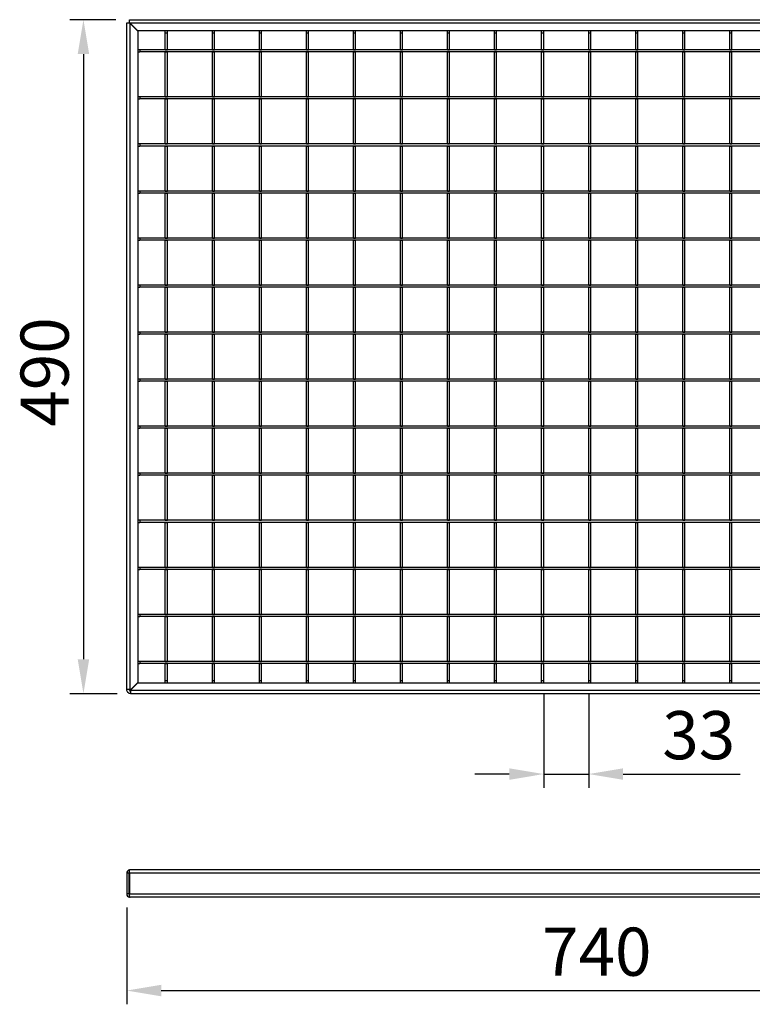
# Model space of a CAD drawing. Units: millimetres. Extents: x 257 to 1620, y 261 to 976.
# Drawn here: x 257 to 790, y 261 to 976 of the extents above; entities that cross this region are included whole.
import ezdxf

# ---------------------------------------------------------------- set-up
doc = ezdxf.new("R2010")
doc.units = ezdxf.units.MM
doc.layers.add('82404', color=7, linetype='Continuous')
doc.layers.add('DIMENSION', color=3, linetype='Continuous', lineweight=25)
doc.styles.add('BEMSTIL', font='arial.ttf', dxfattribs={"width": 0.8})
doc.dimstyles.new('ACO wymiarowanie', dxfattribs={"dimscale": 10, "dimtxt": 3.5, "dimasz": 2.5, "dimexe": 1, "dimexo": 1, "dimgap": 1, "dimtad": 1, "dimdec": 0, "dimtxsty": 'BEMSTIL', "dimcen": 3, "dimclrd": 3, "dimclre": 3, "dimclrt": 2, "dimadec": 0, "dimazin": 0, "dimtfac": 0.875, "dimtdec": 0, "dimtmove": 0, "dimatfit": 0, "dimfxl": 1, "dimtolj": 1, "dimlwd": 25, "dimlwe": 25, "dimarcsym": 0})

# ---------------------------------------------------------------- blocks, each defined once
blk = doc.blocks.new('*D55')
at = {"layer": 'Defpoints', "color": 0, "transparency": 16777216}
for p in [(337.15, 976.41), (303.65, 486.41), (338.15, 486.41)]:
    blk.add_point(p, dxfattribs=at)
at = {"layer": 'DIMENSION', "color": 3, "lineweight": 25, "transparency": 16777216}
for p, q in [((327.15, 976.41), (293.65, 976.41)), ((303.65, 951.41), (303.65, 511.41)), ((328.15, 486.41), (293.65, 486.41))]:
    blk.add_line(p, q, dxfattribs=at)
at = {"layer": 'DIMENSION', "color": 3, "transparency": 16777216}
for points in [[(299.49, 951.41), (307.82, 951.41), (303.65, 976.41)], [(299.49, 511.41), (307.82, 511.41), (303.65, 486.41)]]:
    blk.add_solid(points, dxfattribs=at)
at = {"layer": 'DIMENSION', "color": 2, "transparency": 16777216, "insert": (257.91, 720.29), "char_height": 35, "attachment_point": 2, "rotation": 90, "style": 'BEMSTIL'}
blk.add_mtext('\\A1;490', dxfattribs=at)
blk = doc.blocks.new('*D56')
at = {"layer": 'Defpoints', "color": 0, "transparency": 16777216}
for p in [(638.25, 495.91), (670.95, 495.91), (670.95, 427.96)]:
    blk.add_point(p, dxfattribs=at)
at = {"layer": 'DIMENSION', "color": 3, "lineweight": 25, "transparency": 16777216}
for p, q in [((638.25, 485.91), (638.25, 417.96)), ((670.95, 485.91), (670.95, 417.96)), ((613.25, 427.96), (588.25, 427.96)), ((638.25, 427.96), (670.95, 427.96)), ((695.95, 427.96), (781.04, 427.96))]:
    blk.add_line(p, q, dxfattribs=at)
at = {"layer": 'DIMENSION', "color": 3, "transparency": 16777216}
for points in [[(613.25, 432.13), (613.25, 423.79), (638.25, 427.96)], [(695.95, 432.13), (695.95, 423.79), (670.95, 427.96)]]:
    blk.add_solid(points, dxfattribs=at)
at = {"layer": 'DIMENSION', "color": 2, "transparency": 16777216, "insert": (750.99, 473.73), "char_height": 35, "attachment_point": 2, "style": 'BEMSTIL'}
blk.add_mtext('\\A1;33', dxfattribs=at)
blk = doc.blocks.new('*D58')
at = {"layer": 'Defpoints', "color": 0, "transparency": 16777216}
for p in [(335.15, 340.87), (1075.15, 340.87), (1075.15, 270.58)]:
    blk.add_point(p, dxfattribs=at)
at = {"layer": 'DIMENSION', "color": 3, "lineweight": 25, "transparency": 16777216}
for p, q in [((335.15, 330.87), (335.15, 260.58)), ((1075.15, 330.87), (1075.15, 260.58)), ((360.15, 270.58), (1050.15, 270.58))]:
    blk.add_line(p, q, dxfattribs=at)
at = {"layer": 'DIMENSION', "color": 3, "transparency": 16777216}
for points in [[(360.15, 274.74), (360.15, 266.41), (335.15, 270.58)], [(1050.15, 274.74), (1050.15, 266.41), (1075.15, 270.58)]]:
    blk.add_solid(points, dxfattribs=at)
at = {"layer": 'DIMENSION', "color": 2, "transparency": 16777216, "insert": (676.86, 316.32), "char_height": 35, "attachment_point": 2, "style": 'BEMSTIL'}
blk.add_mtext('\\A1;740', dxfattribs=at)
blk = doc.blocks.new('1059436-M_004_Front_view')
for p, q in [((-369.75, 17.5), (-369.75, 2.5)), ((-368.25, 17.5), (-369.75, 17.5)), ((-368.25, 17.5), (-368.25, 2.5)), ((-368.2, 17.5), (-368.14, 17.5)), ((-368.14, 17.95), (-368.14, 17.5)), ((-367.75, 17.5), (-367.75, 19.95)), ((-367.75, 17.5), (-367.75, 2.5)), ((367.25, 17.5), (-367.75, 17.5)), ((366.05, 20), (-367.25, 20)), ((-367.75, 9), (-368.25, 9)), ((-368.25, 2.5), (-369.75, 2.5)), ((-368.25, 3), (-367.75, 2.5)), ((-367.81, 2.19), (-367.75, 2.06)), ((-367.75, 0.05), (-367.75, 2.5)), ((-367.75, 2.5), (367.25, 2.5)), ((367.25, 0), (-367.25, 0))]:
    blk.add_line(p, q)
for centre, radius, start, end in [((-367.25, 17.5), 2.5, 101.53696, 180), ((-367.25, 17.5), 1, 120, 180), ((-367.25, 17.5), 2.5, 90, 101.53696), ((-367.25, 2.5), 2.5, 180, 258.46304), ((-367.25, 2.5), 1, 180, 240), ((-367.25, 2.5), 2.5, 258.46304, 270)]:
    blk.add_arc(centre, radius, start, end)
for points, knots in [([(-368.2, 17.5), (-368.2, 17.51), (-368.2, 17.54), (-368.21, 17.6), (-368.22, 17.65), (-368.21, 17.69), (-368.21, 17.7)], [0, 0, 0, 0, 0.107985, 0.266194, 0.755918, 1, 1, 1, 1]), ([(-367.8, 11.99), (-367.86, 11.99), (-368.02, 11.99), (-368.18, 11.9), (-368.25, 11.78), (-368.25, 11.71), (-368.25, 11.69)], [0, 0, 0, 0, 0.213102, 0.543827, 0.904311, 1, 1, 1, 1]), ([(-367.75, 11.5), (-367.87, 11.61), (-368.02, 11.75), (-368.18, 11.8), (-368.21, 11.81)], [0, 0, 0, 0, 0.8342041, 1, 1, 1, 1]), ([(-367.81, 2.5), (-367.94, 2.5), (-368.19, 2.5), (-368.23, 2.5), (-368.25, 2.5)], [0, 0, 0, 0, 0.5, 1, 1, 1, 1]), ([(-367.82, 2.5), (-367.82, 2.5), (-367.83, 2.49), (-367.84, 2.46), (-367.85, 2.37), (-367.84, 2.27), (-367.81, 2.2), (-367.81, 2.19)], [0, 0, 0, 0, 0.0379476, 0.104738, 0.342032, 0.9033458, 1, 1, 1, 1])]:
    blk.add_open_spline(points, degree=3, knots=knots)
blk = doc.blocks.new('1059436-M_004_Top_view')
for p, q in [((-370.5, 3), (-370.5, 487.75)), ((-370.5, 487.75), (-368.5, 487.75)), ((-368.5, 490), (366.5, 490)), ((-368.5, 488), (-368.5, 490)), ((-368.5, 488), (-368, 487.5)), ((-368, 487.25), (-368.5, 487.75)), ((-368, 487.5), (-362.5, 482)), ((366.5, 487.5), (-368, 487.5)), ((-362.5, 481.75), (-368, 487.25)), ((-368, 3), (-368, 487.25)), ((361.35, 482), (-362.5, 482)), ((-362.5, 481.75), (-362.5, 8.15)), ((-342.5, 480.5), (-342.5, 482)), ((-342.5, 468.05), (-342.5, 480.5)), ((-342.5, 480.5), (-341, 480.5)), ((-341, 480.5), (-341, 482)), ((-341, 468.05), (-341, 480.5)), ((-308.3, 480.5), (-308.3, 482)), ((-308.3, 480.5), (-306.8, 480.5)), ((-308.3, 468.05), (-308.3, 480.5)), ((-306.8, 480.5), (-306.8, 482)), ((-306.8, 468.05), (-306.8, 480.5)), ((-274.1, 480.5), (-274.1, 482)), ((-274.1, 468.05), (-274.1, 480.5)), ((-274.1, 480.5), (-272.6, 480.5)), ((-272.6, 480.5), (-272.6, 482)), ((-272.6, 468.05), (-272.6, 480.5)), ((-239.9, 480.5), (-239.9, 482)), ((-239.9, 468.05), (-239.9, 480.5)), ((-239.9, 480.5), (-238.4, 480.5)), ((-238.4, 480.5), (-238.4, 482)), ((-238.4, 468.05), (-238.4, 480.5)), ((-205.7, 480.5), (-205.7, 482)), ((-205.7, 468.05), (-205.7, 480.5)), ((-205.7, 480.5), (-204.2, 480.5)), ((-204.2, 480.5), (-204.2, 482)), ((-204.2, 468.05), (-204.2, 480.5)), ((-171.5, 480.5), (-171.5, 482)), ((-171.5, 468.05), (-171.5, 480.5)), ((-171.5, 480.5), (-170, 480.5)), ((-170, 480.5), (-170, 482)), ((-170, 468.05), (-170, 480.5)), ((-137.3, 480.5), (-137.3, 482)), ((-137.3, 468.05), (-137.3, 480.5)), ((-137.3, 480.5), (-135.8, 480.5)), ((-135.8, 480.5), (-135.8, 482)), ((-135.8, 468.05), (-135.8, 480.5)), ((-103.1, 480.5), (-103.1, 482)), ((-103.1, 480.5), (-101.6, 480.5)), ((-103.1, 468.05), (-103.1, 480.5)), ((-101.6, 480.5), (-101.6, 482)), ((-101.6, 468.05), (-101.6, 480.5)), ((-68.9, 480.5), (-68.9, 482)), ((-68.9, 468.05), (-68.9, 480.5)), ((-68.9, 480.5), (-67.4, 480.5)), ((-67.4, 480.5), (-67.4, 482)), ((-67.4, 468.05), (-67.4, 480.5)), ((-34.7, 480.5), (-34.7, 482)), ((-34.7, 468.05), (-34.7, 480.5)), ((-34.7, 480.5), (-33.2, 480.5)), ((-33.2, 480.5), (-33.2, 482)), ((-33.2, 468.05), (-33.2, 480.5)), ((-0.5, 480.5), (-0.5, 482)), ((-0.5, 468.05), (-0.5, 480.5)), ((-0.5, 480.5), (1, 480.5)), ((1, 480.5), (1, 482)), ((1, 468.05), (1, 480.5)), ((33.7, 480.5), (33.7, 482)), ((33.7, 468.05), (33.7, 480.5)), ((33.7, 480.5), (35.2, 480.5)), ((35.2, 480.5), (35.2, 482)), ((35.2, 468.05), (35.2, 480.5)), ((67.9, 480.5), (67.9, 482)), ((67.9, 468.05), (67.9, 480.5)), ((67.9, 480.5), (69.4, 480.5)), ((69.4, 480.5), (69.4, 482)), ((69.4, 468.05), (69.4, 480.5)), ((-361, 468.05), (-362.5, 468.05)), ((-362.5, 466.55), (-361, 466.55)), ((-361, 468.05), (-361, 466.55)), ((360, 468.05), (-361, 468.05)), ((360, 466.55), (-361, 466.55)), ((-342.5, 468.05), (-341, 468.05)), ((-342.5, 433.85), (-342.5, 466.55)), ((-342.5, 466.55), (-341, 466.55)), ((-341, 433.85), (-341, 466.55)), ((-308.3, 468.05), (-306.8, 468.05)), ((-308.3, 466.55), (-306.8, 466.55)), ((-308.3, 433.85), (-308.3, 466.55)), ((-306.8, 433.85), (-306.8, 466.55)), ((-274.1, 468.05), (-272.6, 468.05)), ((-274.1, 433.85), (-274.1, 466.55)), ((-274.1, 466.55), (-272.6, 466.55)), ((-272.6, 433.85), (-272.6, 466.55)), ((-239.9, 468.05), (-238.4, 468.05)), ((-239.9, 466.55), (-238.4, 466.55)), ((-239.9, 433.85), (-239.9, 466.55)), ((-238.4, 433.85), (-238.4, 466.55)), ((-205.7, 468.05), (-204.2, 468.05)), ((-205.7, 433.85), (-205.7, 466.55)), ((-205.7, 466.55), (-204.2, 466.55)), ((-204.2, 433.85), (-204.2, 466.55)), ((-171.5, 468.05), (-170, 468.05)), ((-171.5, 433.85), (-171.5, 466.55)), ((-171.5, 466.55), (-170, 466.55)), ((-170, 433.85), (-170, 466.55)), ((-137.3, 468.05), (-135.8, 468.05)), ((-137.3, 466.55), (-135.8, 466.55)), ((-137.3, 433.85), (-137.3, 466.55)), ((-135.8, 433.85), (-135.8, 466.55)), ((-103.1, 468.05), (-101.6, 468.05)), ((-103.1, 466.55), (-101.6, 466.55)), ((-103.1, 433.85), (-103.1, 466.55)), ((-101.6, 433.85), (-101.6, 466.55)), ((-68.9, 468.05), (-67.4, 468.05)), ((-68.9, 433.85), (-68.9, 466.55)), ((-68.9, 466.55), (-67.4, 466.55)), ((-67.4, 433.85), (-67.4, 466.55)), ((-34.7, 468.05), (-33.2, 468.05)), ((-34.7, 433.85), (-34.7, 466.55)), ((-34.7, 466.55), (-33.2, 466.55)), ((-33.2, 433.85), (-33.2, 466.55)), ((-0.5, 468.05), (1, 468.05)), ((-0.5, 433.85), (-0.5, 466.55)), ((-0.5, 466.55), (1, 466.55)), ((1, 433.85), (1, 466.55)), ((33.7, 468.05), (35.2, 468.05)), ((33.7, 466.55), (35.2, 466.55)), ((33.7, 433.85), (33.7, 466.55)), ((35.2, 433.85), (35.2, 466.55)), ((67.9, 468.05), (69.4, 468.05)), ((67.9, 466.55), (69.4, 466.55)), ((67.9, 433.85), (67.9, 466.55)), ((69.4, 433.85), (69.4, 466.55)), ((-361, 433.85), (-362.5, 433.85)), ((-362.5, 432.35), (-361, 432.35)), ((-361, 433.85), (-361, 432.35)), ((360, 433.85), (-361, 433.85)), ((360, 432.35), (-361, 432.35)), ((-342.5, 433.85), (-341, 433.85)), ((-342.5, 399.65), (-342.5, 432.35)), ((-342.5, 432.35), (-341, 432.35)), ((-341, 399.65), (-341, 432.35)), ((-308.3, 433.85), (-306.8, 433.85)), ((-308.3, 432.35), (-306.8, 432.35)), ((-308.3, 399.65), (-308.3, 432.35)), ((-306.8, 399.65), (-306.8, 432.35)), ((-274.1, 433.85), (-272.6, 433.85)), ((-274.1, 399.65), (-274.1, 432.35)), ((-274.1, 432.35), (-272.6, 432.35)), ((-272.6, 399.65), (-272.6, 432.35)), ((-239.9, 433.85), (-238.4, 433.85)), ((-239.9, 432.35), (-238.4, 432.35)), ((-239.9, 399.65), (-239.9, 432.35)), ((-238.4, 399.65), (-238.4, 432.35)), ((-205.7, 433.85), (-204.2, 433.85)), ((-205.7, 399.65), (-205.7, 432.35)), ((-205.7, 432.35), (-204.2, 432.35)), ((-204.2, 399.65), (-204.2, 432.35)), ((-171.5, 433.85), (-170, 433.85)), ((-171.5, 399.65), (-171.5, 432.35)), ((-171.5, 432.35), (-170, 432.35)), ((-170, 399.65), (-170, 432.35)), ((-137.3, 433.85), (-135.8, 433.85)), ((-137.3, 399.65), (-137.3, 432.35)), ((-137.3, 432.35), (-135.8, 432.35)), ((-135.8, 399.65), (-135.8, 432.35)), ((-103.1, 433.85), (-101.6, 433.85)), ((-103.1, 399.65), (-103.1, 432.35)), ((-103.1, 432.35), (-101.6, 432.35)), ((-101.6, 399.65), (-101.6, 432.35)), ((-68.9, 433.85), (-67.4, 433.85)), ((-68.9, 399.65), (-68.9, 432.35)), ((-68.9, 432.35), (-67.4, 432.35)), ((-67.4, 399.65), (-67.4, 432.35)), ((-34.7, 433.85), (-33.2, 433.85)), ((-34.7, 399.65), (-34.7, 432.35)), ((-34.7, 432.35), (-33.2, 432.35)), ((-33.2, 399.65), (-33.2, 432.35)), ((-0.5, 433.85), (1, 433.85)), ((-0.5, 399.65), (-0.5, 432.35)), ((-0.5, 432.35), (1, 432.35)), ((1, 399.65), (1, 432.35)), ((33.7, 433.85), (35.2, 433.85)), ((33.7, 399.65), (33.7, 432.35)), ((33.7, 432.35), (35.2, 432.35)), ((35.2, 399.65), (35.2, 432.35)), ((67.9, 433.85), (69.4, 433.85)), ((67.9, 432.35), (69.4, 432.35)), ((67.9, 399.65), (67.9, 432.35)), ((69.4, 399.65), (69.4, 432.35)), ((-361, 399.65), (-362.5, 399.65)), ((-362.5, 398.15), (-361, 398.15)), ((-361, 399.65), (-361, 398.15)), ((360, 399.65), (-361, 399.65)), ((360, 398.15), (-361, 398.15)), ((-342.5, 399.65), (-341, 399.65)), ((-342.5, 365.45), (-342.5, 398.15)), ((-342.5, 398.15), (-341, 398.15)), ((-341, 365.45), (-341, 398.15)), ((-308.3, 399.65), (-306.8, 399.65)), ((-308.3, 365.45), (-308.3, 398.15)), ((-308.3, 398.15), (-306.8, 398.15)), ((-306.8, 365.45), (-306.8, 398.15)), ((-274.1, 399.65), (-272.6, 399.65)), ((-274.1, 365.45), (-274.1, 398.15)), ((-274.1, 398.15), (-272.6, 398.15)), ((-272.6, 365.45), (-272.6, 398.15)), ((-239.9, 399.65), (-238.4, 399.65)), ((-239.9, 398.15), (-238.4, 398.15)), ((-239.9, 365.45), (-239.9, 398.15)), ((-238.4, 365.45), (-238.4, 398.15)), ((-205.7, 399.65), (-204.2, 399.65)), ((-205.7, 365.45), (-205.7, 398.15)), ((-205.7, 398.15), (-204.2, 398.15)), ((-204.2, 365.45), (-204.2, 398.15)), ((-171.5, 399.65), (-170, 399.65)), ((-171.5, 365.45), (-171.5, 398.15)), ((-171.5, 398.15), (-170, 398.15)), ((-170, 365.45), (-170, 398.15)), ((-137.3, 399.65), (-135.8, 399.65)), ((-137.3, 365.45), (-137.3, 398.15)), ((-137.3, 398.15), (-135.8, 398.15)), ((-135.8, 365.45), (-135.8, 398.15)), ((-103.1, 399.65), (-101.6, 399.65)), ((-103.1, 365.45), (-103.1, 398.15)), ((-103.1, 398.15), (-101.6, 398.15)), ((-101.6, 365.45), (-101.6, 398.15)), ((-68.9, 399.65), (-67.4, 399.65)), ((-68.9, 365.45), (-68.9, 398.15)), ((-68.9, 398.15), (-67.4, 398.15)), ((-67.4, 365.45), (-67.4, 398.15)), ((-34.7, 399.65), (-33.2, 399.65)), ((-34.7, 365.45), (-34.7, 398.15)), ((-34.7, 398.15), (-33.2, 398.15)), ((-33.2, 365.45), (-33.2, 398.15)), ((-0.5, 399.65), (1, 399.65)), ((-0.5, 365.45), (-0.5, 398.15)), ((-0.5, 398.15), (1, 398.15)), ((1, 365.45), (1, 398.15)), ((33.7, 399.65), (35.2, 399.65)), ((33.7, 398.15), (35.2, 398.15)), ((33.7, 365.45), (33.7, 398.15)), ((35.2, 365.45), (35.2, 398.15)), ((67.9, 399.65), (69.4, 399.65)), ((67.9, 398.15), (69.4, 398.15)), ((67.9, 365.45), (67.9, 398.15)), ((69.4, 365.45), (69.4, 398.15)), ((-361, 365.45), (-362.5, 365.45)), ((-361, 365.45), (-361, 363.95)), ((360, 365.45), (-361, 365.45)), ((-342.5, 365.45), (-341, 365.45)), ((-308.3, 365.45), (-306.8, 365.45)), ((-274.1, 365.45), (-272.6, 365.45)), ((-239.9, 365.45), (-238.4, 365.45)), ((-205.7, 365.45), (-204.2, 365.45)), ((-171.5, 365.45), (-170, 365.45)), ((-137.3, 365.45), (-135.8, 365.45)), ((-103.1, 365.45), (-101.6, 365.45)), ((-68.9, 365.45), (-67.4, 365.45)), ((-34.7, 365.45), (-33.2, 365.45)), ((-0.5, 365.45), (1, 365.45)), ((33.7, 365.45), (35.2, 365.45)), ((67.9, 365.45), (69.4, 365.45)), ((-362.5, 363.95), (-361, 363.95)), ((360, 363.95), (-361, 363.95)), ((-342.5, 331.25), (-342.5, 363.95)), ((-342.5, 363.95), (-341, 363.95)), ((-341, 331.25), (-341, 363.95)), ((-308.3, 363.95), (-306.8, 363.95)), ((-308.3, 331.25), (-308.3, 363.95)), ((-306.8, 331.25), (-306.8, 363.95)), ((-274.1, 331.25), (-274.1, 363.95)), ((-274.1, 363.95), (-272.6, 363.95)), ((-272.6, 331.25), (-272.6, 363.95)), ((-239.9, 363.95), (-238.4, 363.95)), ((-239.9, 331.25), (-239.9, 363.95)), ((-238.4, 331.25), (-238.4, 363.95)), ((-205.7, 363.95), (-204.2, 363.95)), ((-205.7, 331.25), (-205.7, 363.95)), ((-204.2, 331.25), (-204.2, 363.95)), ((-171.5, 331.25), (-171.5, 363.95)), ((-171.5, 363.95), (-170, 363.95)), ((-170, 331.25), (-170, 363.95)), ((-137.3, 331.25), (-137.3, 363.95)), ((-137.3, 363.95), (-135.8, 363.95)), ((-135.8, 331.25), (-135.8, 363.95)), ((-103.1, 331.25), (-103.1, 363.95)), ((-103.1, 363.95), (-101.6, 363.95)), ((-101.6, 331.25), (-101.6, 363.95)), ((-68.9, 331.25), (-68.9, 363.95)), ((-68.9, 363.95), (-67.4, 363.95)), ((-67.4, 331.25), (-67.4, 363.95)), ((-34.7, 331.25), (-34.7, 363.95)), ((-34.7, 363.95), (-33.2, 363.95)), ((-33.2, 331.25), (-33.2, 363.95)), ((-0.5, 331.25), (-0.5, 363.95)), ((-0.5, 363.95), (1, 363.95)), ((1, 331.25), (1, 363.95)), ((33.7, 331.25), (33.7, 363.95)), ((33.7, 363.95), (35.2, 363.95)), ((35.2, 331.25), (35.2, 363.95)), ((67.9, 331.25), (67.9, 363.95)), ((67.9, 363.95), (69.4, 363.95)), ((69.4, 331.25), (69.4, 363.95)), ((-361, 331.25), (-362.5, 331.25)), ((-362.5, 329.75), (-361, 329.75)), ((-361, 331.25), (-361, 329.75)), ((360, 331.25), (-361, 331.25)), ((360, 329.75), (-361, 329.75)), ((-342.5, 331.25), (-341, 331.25)), ((-342.5, 297.05), (-342.5, 329.75)), ((-342.5, 329.75), (-341, 329.75)), ((-341, 297.05), (-341, 329.75)), ((-308.3, 331.25), (-306.8, 331.25)), ((-308.3, 329.75), (-306.8, 329.75)), ((-308.3, 297.05), (-308.3, 329.75)), ((-306.8, 297.05), (-306.8, 329.75)), ((-274.1, 331.25), (-272.6, 331.25)), ((-274.1, 297.05), (-274.1, 329.75)), ((-274.1, 329.75), (-272.6, 329.75)), ((-272.6, 297.05), (-272.6, 329.75)), ((-239.9, 331.25), (-238.4, 331.25)), ((-239.9, 297.05), (-239.9, 329.75)), ((-239.9, 329.75), (-238.4, 329.75)), ((-238.4, 297.05), (-238.4, 329.75)), ((-205.7, 331.25), (-204.2, 331.25)), ((-205.7, 297.05), (-205.7, 329.75)), ((-205.7, 329.75), (-204.2, 329.75)), ((-204.2, 297.05), (-204.2, 329.75)), ((-171.5, 331.25), (-170, 331.25)), ((-171.5, 329.75), (-170, 329.75)), ((-171.5, 297.05), (-171.5, 329.75)), ((-170, 297.05), (-170, 329.75)), ((-137.3, 331.25), (-135.8, 331.25)), ((-137.3, 297.05), (-137.3, 329.75)), ((-137.3, 329.75), (-135.8, 329.75)), ((-135.8, 297.05), (-135.8, 329.75)), ((-103.1, 331.25), (-101.6, 331.25)), ((-103.1, 297.05), (-103.1, 329.75)), ((-103.1, 329.75), (-101.6, 329.75)), ((-101.6, 297.05), (-101.6, 329.75)), ((-68.9, 331.25), (-67.4, 331.25)), ((-68.9, 297.05), (-68.9, 329.75)), ((-68.9, 329.75), (-67.4, 329.75)), ((-67.4, 297.05), (-67.4, 329.75)), ((-34.7, 331.25), (-33.2, 331.25)), ((-34.7, 297.05), (-34.7, 329.75)), ((-34.7, 329.75), (-33.2, 329.75)), ((-33.2, 297.05), (-33.2, 329.75)), ((-0.5, 331.25), (1, 331.25)), ((-0.5, 297.05), (-0.5, 329.75)), ((-0.5, 329.75), (1, 329.75)), ((1, 297.05), (1, 329.75)), ((33.7, 331.25), (35.2, 331.25)), ((33.7, 297.05), (33.7, 329.75)), ((33.7, 329.75), (35.2, 329.75)), ((35.2, 297.05), (35.2, 329.75)), ((67.9, 331.25), (69.4, 331.25)), ((67.9, 297.05), (67.9, 329.75)), ((67.9, 329.75), (69.4, 329.75)), ((69.4, 297.05), (69.4, 329.75)), ((-361, 297.05), (-362.5, 297.05)), ((-362.5, 295.55), (-361, 295.55)), ((-361, 297.05), (-361, 295.55)), ((360, 297.05), (-361, 297.05)), ((360, 295.55), (-361, 295.55)), ((-342.5, 297.05), (-341, 297.05)), ((-342.5, 262.85), (-342.5, 295.55)), ((-342.5, 295.55), (-341, 295.55)), ((-341, 262.85), (-341, 295.55)), ((-308.3, 297.05), (-306.8, 297.05)), ((-308.3, 295.55), (-306.8, 295.55)), ((-308.3, 262.85), (-308.3, 295.55)), ((-306.8, 262.85), (-306.8, 295.55)), ((-274.1, 297.05), (-272.6, 297.05)), ((-274.1, 262.85), (-274.1, 295.55)), ((-274.1, 295.55), (-272.6, 295.55)), ((-272.6, 262.85), (-272.6, 295.55)), ((-239.9, 297.05), (-238.4, 297.05)), ((-239.9, 262.85), (-239.9, 295.55)), ((-239.9, 295.55), (-238.4, 295.55)), ((-238.4, 262.85), (-238.4, 295.55)), ((-205.7, 297.05), (-204.2, 297.05)), ((-205.7, 295.55), (-204.2, 295.55)), ((-205.7, 262.85), (-205.7, 295.55)), ((-204.2, 262.85), (-204.2, 295.55)), ((-171.5, 297.05), (-170, 297.05)), ((-171.5, 262.85), (-171.5, 295.55)), ((-171.5, 295.55), (-170, 295.55)), ((-170, 262.85), (-170, 295.55)), ((-137.3, 297.05), (-135.8, 297.05)), ((-137.3, 262.85), (-137.3, 295.55)), ((-137.3, 295.55), (-135.8, 295.55)), ((-135.8, 262.85), (-135.8, 295.55)), ((-103.1, 297.05), (-101.6, 297.05)), ((-103.1, 262.85), (-103.1, 295.55)), ((-103.1, 295.55), (-101.6, 295.55)), ((-101.6, 262.85), (-101.6, 295.55)), ((-68.9, 297.05), (-67.4, 297.05)), ((-68.9, 262.85), (-68.9, 295.55)), ((-68.9, 295.55), (-67.4, 295.55)), ((-67.4, 262.85), (-67.4, 295.55)), ((-34.7, 297.05), (-33.2, 297.05)), ((-34.7, 262.85), (-34.7, 295.55)), ((-34.7, 295.55), (-33.2, 295.55)), ((-33.2, 262.85), (-33.2, 295.55)), ((-0.5, 297.05), (1, 297.05)), ((-0.5, 262.85), (-0.5, 295.55)), ((-0.5, 295.55), (1, 295.55)), ((1, 262.85), (1, 295.55)), ((33.7, 297.05), (35.2, 297.05)), ((33.7, 262.85), (33.7, 295.55)), ((33.7, 295.55), (35.2, 295.55)), ((35.2, 262.85), (35.2, 295.55)), ((67.9, 297.05), (69.4, 297.05)), ((67.9, 295.55), (69.4, 295.55)), ((67.9, 262.85), (67.9, 295.55)), ((69.4, 262.85), (69.4, 295.55)), ((-361, 262.85), (-362.5, 262.85)), ((-362.5, 261.35), (-361, 261.35)), ((-361, 262.85), (-361, 261.35)), ((360, 262.85), (-361, 262.85)), ((360, 261.35), (-361, 261.35)), ((-342.5, 262.85), (-341, 262.85)), ((-342.5, 228.65), (-342.5, 261.35)), ((-342.5, 261.35), (-341, 261.35)), ((-341, 228.65), (-341, 261.35)), ((-308.3, 262.85), (-306.8, 262.85)), ((-308.3, 261.35), (-306.8, 261.35)), ((-308.3, 228.65), (-308.3, 261.35)), ((-306.8, 228.65), (-306.8, 261.35)), ((-274.1, 262.85), (-272.6, 262.85)), ((-274.1, 228.65), (-274.1, 261.35)), ((-274.1, 261.35), (-272.6, 261.35)), ((-272.6, 228.65), (-272.6, 261.35)), ((-239.9, 262.85), (-238.4, 262.85)), ((-239.9, 261.35), (-238.4, 261.35)), ((-239.9, 228.65), (-239.9, 261.35)), ((-238.4, 228.65), (-238.4, 261.35)), ((-205.7, 262.85), (-204.2, 262.85)), ((-205.7, 228.65), (-205.7, 261.35)), ((-205.7, 261.35), (-204.2, 261.35)), ((-204.2, 228.65), (-204.2, 261.35)), ((-171.5, 262.85), (-170, 262.85)), ((-171.5, 261.35), (-170, 261.35)), ((-171.5, 228.65), (-171.5, 261.35)), ((-170, 228.65), (-170, 261.35)), ((-137.3, 262.85), (-135.8, 262.85)), ((-137.3, 228.65), (-137.3, 261.35)), ((-137.3, 261.35), (-135.8, 261.35)), ((-135.8, 228.65), (-135.8, 261.35)), ((-103.1, 262.85), (-101.6, 262.85)), ((-103.1, 228.65), (-103.1, 261.35)), ((-103.1, 261.35), (-101.6, 261.35)), ((-101.6, 228.65), (-101.6, 261.35)), ((-68.9, 262.85), (-67.4, 262.85)), ((-68.9, 228.65), (-68.9, 261.35)), ((-68.9, 261.35), (-67.4, 261.35)), ((-67.4, 228.65), (-67.4, 261.35)), ((-34.7, 262.85), (-33.2, 262.85)), ((-34.7, 228.65), (-34.7, 261.35)), ((-34.7, 261.35), (-33.2, 261.35)), ((-33.2, 228.65), (-33.2, 261.35)), ((-0.5, 262.85), (1, 262.85)), ((-0.5, 228.65), (-0.5, 261.35)), ((-0.5, 261.35), (1, 261.35)), ((1, 228.65), (1, 261.35)), ((33.7, 262.85), (35.2, 262.85)), ((33.7, 228.65), (33.7, 261.35)), ((33.7, 261.35), (35.2, 261.35)), ((35.2, 228.65), (35.2, 261.35)), ((67.9, 262.85), (69.4, 262.85)), ((67.9, 261.35), (69.4, 261.35)), ((67.9, 228.65), (67.9, 261.35)), ((69.4, 228.65), (69.4, 261.35)), ((-361, 228.65), (-362.5, 228.65)), ((-362.5, 227.15), (-361, 227.15)), ((-361, 228.65), (-361, 227.15)), ((360, 228.65), (-361, 228.65)), ((360, 227.15), (-361, 227.15)), ((-342.5, 228.65), (-341, 228.65)), ((-342.5, 194.45), (-342.5, 227.15)), ((-342.5, 227.15), (-341, 227.15)), ((-341, 194.45), (-341, 227.15)), ((-308.3, 228.65), (-306.8, 228.65)), ((-308.3, 227.15), (-306.8, 227.15)), ((-308.3, 194.45), (-308.3, 227.15)), ((-306.8, 194.45), (-306.8, 227.15)), ((-274.1, 228.65), (-272.6, 228.65)), ((-274.1, 227.15), (-272.6, 227.15)), ((-274.1, 194.45), (-274.1, 227.15)), ((-272.6, 194.45), (-272.6, 227.15)), ((-239.9, 228.65), (-238.4, 228.65)), ((-239.9, 227.15), (-238.4, 227.15)), ((-239.9, 194.45), (-239.9, 227.15)), ((-238.4, 194.45), (-238.4, 227.15)), ((-205.7, 228.65), (-204.2, 228.65)), ((-205.7, 194.45), (-205.7, 227.15)), ((-205.7, 227.15), (-204.2, 227.15)), ((-204.2, 194.45), (-204.2, 227.15)), ((-171.5, 228.65), (-170, 228.65)), ((-171.5, 227.15), (-170, 227.15)), ((-171.5, 194.45), (-171.5, 227.15)), ((-170, 194.45), (-170, 227.15)), ((-137.3, 228.65), (-135.8, 228.65)), ((-137.3, 194.45), (-137.3, 227.15)), ((-137.3, 227.15), (-135.8, 227.15)), ((-135.8, 194.45), (-135.8, 227.15)), ((-103.1, 228.65), (-101.6, 228.65)), ((-103.1, 194.45), (-103.1, 227.15)), ((-103.1, 227.15), (-101.6, 227.15)), ((-101.6, 194.45), (-101.6, 227.15)), ((-68.9, 228.65), (-67.4, 228.65)), ((-68.9, 194.45), (-68.9, 227.15)), ((-68.9, 227.15), (-67.4, 227.15)), ((-67.4, 194.45), (-67.4, 227.15)), ((-34.7, 228.65), (-33.2, 228.65)), ((-34.7, 194.45), (-34.7, 227.15)), ((-34.7, 227.15), (-33.2, 227.15)), ((-33.2, 194.45), (-33.2, 227.15)), ((-0.5, 228.65), (1, 228.65)), ((-0.5, 194.45), (-0.5, 227.15)), ((-0.5, 227.15), (1, 227.15)), ((1, 194.45), (1, 227.15)), ((33.7, 228.65), (35.2, 228.65)), ((33.7, 194.45), (33.7, 227.15)), ((33.7, 227.15), (35.2, 227.15)), ((35.2, 194.45), (35.2, 227.15)), ((67.9, 228.65), (69.4, 228.65)), ((67.9, 227.15), (69.4, 227.15)), ((67.9, 194.45), (67.9, 227.15)), ((69.4, 194.45), (69.4, 227.15)), ((-361, 194.45), (-362.5, 194.45)), ((-361, 194.45), (-361, 192.95)), ((360, 194.45), (-361, 194.45)), ((-342.5, 194.45), (-341, 194.45)), ((-308.3, 194.45), (-306.8, 194.45)), ((-274.1, 194.45), (-272.6, 194.45)), ((-239.9, 194.45), (-238.4, 194.45)), ((-205.7, 194.45), (-204.2, 194.45)), ((-171.5, 194.45), (-170, 194.45)), ((-137.3, 194.45), (-135.8, 194.45)), ((-103.1, 194.45), (-101.6, 194.45)), ((-68.9, 194.45), (-67.4, 194.45)), ((-34.7, 194.45), (-33.2, 194.45)), ((-0.5, 194.45), (1, 194.45)), ((33.7, 194.45), (35.2, 194.45)), ((67.9, 194.45), (69.4, 194.45)), ((-362.5, 192.95), (-361, 192.95)), ((360, 192.95), (-361, 192.95)), ((-342.5, 160.25), (-342.5, 192.95)), ((-342.5, 192.95), (-341, 192.95)), ((-341, 160.25), (-341, 192.95)), ((-308.3, 192.95), (-306.8, 192.95)), ((-308.3, 160.25), (-308.3, 192.95)), ((-306.8, 160.25), (-306.8, 192.95)), ((-274.1, 192.95), (-272.6, 192.95)), ((-274.1, 160.25), (-274.1, 192.95)), ((-272.6, 160.25), (-272.6, 192.95)), ((-239.9, 192.95), (-238.4, 192.95)), ((-239.9, 160.25), (-239.9, 192.95)), ((-238.4, 160.25), (-238.4, 192.95)), ((-205.7, 160.25), (-205.7, 192.95)), ((-205.7, 192.95), (-204.2, 192.95)), ((-204.2, 160.25), (-204.2, 192.95)), ((-171.5, 160.25), (-171.5, 192.95)), ((-171.5, 192.95), (-170, 192.95)), ((-170, 160.25), (-170, 192.95)), ((-137.3, 160.25), (-137.3, 192.95)), ((-137.3, 192.95), (-135.8, 192.95)), ((-135.8, 160.25), (-135.8, 192.95)), ((-103.1, 160.25), (-103.1, 192.95)), ((-103.1, 192.95), (-101.6, 192.95)), ((-101.6, 160.25), (-101.6, 192.95)), ((-68.9, 192.95), (-67.4, 192.95)), ((-68.9, 160.25), (-68.9, 192.95)), ((-67.4, 160.25), (-67.4, 192.95)), ((-34.7, 160.25), (-34.7, 192.95)), ((-34.7, 192.95), (-33.2, 192.95)), ((-33.2, 160.25), (-33.2, 192.95)), ((-0.5, 192.95), (1, 192.95)), ((-0.5, 160.25), (-0.5, 192.95)), ((1, 160.25), (1, 192.95)), ((33.7, 160.25), (33.7, 192.95)), ((33.7, 192.95), (35.2, 192.95)), ((35.2, 160.25), (35.2, 192.95)), ((67.9, 192.95), (69.4, 192.95)), ((67.9, 160.25), (67.9, 192.95)), ((69.4, 160.25), (69.4, 192.95)), ((-361, 160.25), (-362.5, 160.25)), ((-362.5, 158.75), (-361, 158.75)), ((-361, 160.25), (-361, 158.75)), ((360, 160.25), (-361, 160.25)), ((360, 158.75), (-361, 158.75)), ((-342.5, 160.25), (-341, 160.25)), ((-342.5, 126.05), (-342.5, 158.75)), ((-342.5, 158.75), (-341, 158.75)), ((-341, 126.05), (-341, 158.75)), ((-308.3, 160.25), (-306.8, 160.25)), ((-308.3, 158.75), (-306.8, 158.75)), ((-308.3, 126.05), (-308.3, 158.75)), ((-306.8, 126.05), (-306.8, 158.75)), ((-274.1, 160.25), (-272.6, 160.25)), ((-274.1, 126.05), (-274.1, 158.75)), ((-274.1, 158.75), (-272.6, 158.75)), ((-272.6, 126.05), (-272.6, 158.75)), ((-239.9, 160.25), (-238.4, 160.25)), ((-239.9, 158.75), (-238.4, 158.75)), ((-239.9, 126.05), (-239.9, 158.75)), ((-238.4, 126.05), (-238.4, 158.75)), ((-205.7, 160.25), (-204.2, 160.25)), ((-205.7, 126.05), (-205.7, 158.75)), ((-205.7, 158.75), (-204.2, 158.75)), ((-204.2, 126.05), (-204.2, 158.75)), ((-171.5, 160.25), (-170, 160.25)), ((-171.5, 126.05), (-171.5, 158.75)), ((-171.5, 158.75), (-170, 158.75)), ((-170, 126.05), (-170, 158.75)), ((-137.3, 160.25), (-135.8, 160.25)), ((-137.3, 126.05), (-137.3, 158.75)), ((-137.3, 158.75), (-135.8, 158.75)), ((-135.8, 126.05), (-135.8, 158.75)), ((-103.1, 160.25), (-101.6, 160.25)), ((-103.1, 158.75), (-101.6, 158.75)), ((-103.1, 126.05), (-103.1, 158.75)), ((-101.6, 126.05), (-101.6, 158.75)), ((-68.9, 160.25), (-67.4, 160.25)), ((-68.9, 126.05), (-68.9, 158.75)), ((-68.9, 158.75), (-67.4, 158.75)), ((-67.4, 126.05), (-67.4, 158.75)), ((-34.7, 160.25), (-33.2, 160.25)), ((-34.7, 126.05), (-34.7, 158.75)), ((-34.7, 158.75), (-33.2, 158.75)), ((-33.2, 126.05), (-33.2, 158.75)), ((-0.5, 160.25), (1, 160.25)), ((-0.5, 126.05), (-0.5, 158.75)), ((-0.5, 158.75), (1, 158.75)), ((1, 126.05), (1, 158.75)), ((33.7, 160.25), (35.2, 160.25)), ((33.7, 126.05), (33.7, 158.75)), ((33.7, 158.75), (35.2, 158.75)), ((35.2, 126.05), (35.2, 158.75)), ((67.9, 160.25), (69.4, 160.25)), ((67.9, 158.75), (69.4, 158.75)), ((67.9, 126.05), (67.9, 158.75)), ((69.4, 126.05), (69.4, 158.75)), ((-361, 126.05), (-362.5, 126.05)), ((-362.5, 124.55), (-361, 124.55)), ((-361, 126.05), (-361, 124.55)), ((360, 126.05), (-361, 126.05)), ((360, 124.55), (-361, 124.55)), ((-342.5, 126.05), (-341, 126.05)), ((-342.5, 91.85), (-342.5, 124.55)), ((-342.5, 124.55), (-341, 124.55)), ((-341, 91.85), (-341, 124.55)), ((-308.3, 126.05), (-306.8, 126.05)), ((-308.3, 124.55), (-306.8, 124.55)), ((-308.3, 91.85), (-308.3, 124.55)), ((-306.8, 91.85), (-306.8, 124.55)), ((-274.1, 126.05), (-272.6, 126.05)), ((-274.1, 91.85), (-274.1, 124.55)), ((-274.1, 124.55), (-272.6, 124.55)), ((-272.6, 91.85), (-272.6, 124.55)), ((-239.9, 126.05), (-238.4, 126.05)), ((-239.9, 124.55), (-238.4, 124.55)), ((-239.9, 91.85), (-239.9, 124.55)), ((-238.4, 91.85), (-238.4, 124.55)), ((-205.7, 126.05), (-204.2, 126.05)), ((-205.7, 91.85), (-205.7, 124.55)), ((-205.7, 124.55), (-204.2, 124.55)), ((-204.2, 91.85), (-204.2, 124.55)), ((-171.5, 126.05), (-170, 126.05)), ((-171.5, 91.85), (-171.5, 124.55)), ((-171.5, 124.55), (-170, 124.55)), ((-170, 91.85), (-170, 124.55)), ((-137.3, 126.05), (-135.8, 126.05)), ((-137.3, 91.85), (-137.3, 124.55)), ((-137.3, 124.55), (-135.8, 124.55)), ((-135.8, 91.85), (-135.8, 124.55)), ((-103.1, 126.05), (-101.6, 126.05)), ((-103.1, 124.55), (-101.6, 124.55)), ((-103.1, 91.85), (-103.1, 124.55)), ((-101.6, 91.85), (-101.6, 124.55)), ((-68.9, 126.05), (-67.4, 126.05)), ((-68.9, 91.85), (-68.9, 124.55)), ((-68.9, 124.55), (-67.4, 124.55)), ((-67.4, 91.85), (-67.4, 124.55)), ((-34.7, 126.05), (-33.2, 126.05)), ((-34.7, 91.85), (-34.7, 124.55)), ((-34.7, 124.55), (-33.2, 124.55)), ((-33.2, 91.85), (-33.2, 124.55)), ((-0.5, 126.05), (1, 126.05)), ((-0.5, 91.85), (-0.5, 124.55)), ((-0.5, 124.55), (1, 124.55)), ((1, 91.85), (1, 124.55)), ((33.7, 126.05), (35.2, 126.05)), ((33.7, 91.85), (33.7, 124.55)), ((33.7, 124.55), (35.2, 124.55)), ((35.2, 91.85), (35.2, 124.55)), ((67.9, 126.05), (69.4, 126.05)), ((67.9, 124.55), (69.4, 124.55)), ((67.9, 91.85), (67.9, 124.55)), ((69.4, 91.85), (69.4, 124.55)), ((-361, 91.85), (-362.5, 91.85)), ((-362.5, 90.35), (-361, 90.35)), ((-361, 91.85), (-361, 90.35)), ((360, 91.85), (-361, 91.85)), ((360, 90.35), (-361, 90.35)), ((-342.5, 91.85), (-341, 91.85)), ((-342.5, 90.35), (-341, 90.35)), ((-342.5, 57.65), (-342.5, 90.35)), ((-341, 57.65), (-341, 90.35)), ((-308.3, 91.85), (-306.8, 91.85)), ((-308.3, 90.35), (-306.8, 90.35)), ((-308.3, 57.65), (-308.3, 90.35)), ((-306.8, 57.65), (-306.8, 90.35)), ((-274.1, 91.85), (-272.6, 91.85)), ((-274.1, 57.65), (-274.1, 90.35)), ((-274.1, 90.35), (-272.6, 90.35)), ((-272.6, 57.65), (-272.6, 90.35)), ((-239.9, 91.85), (-238.4, 91.85)), ((-239.9, 90.35), (-238.4, 90.35)), ((-239.9, 57.65), (-239.9, 90.35)), ((-238.4, 57.65), (-238.4, 90.35)), ((-205.7, 91.85), (-204.2, 91.85)), ((-205.7, 57.65), (-205.7, 90.35)), ((-205.7, 90.35), (-204.2, 90.35)), ((-204.2, 57.65), (-204.2, 90.35)), ((-171.5, 91.85), (-170, 91.85)), ((-171.5, 90.35), (-170, 90.35)), ((-171.5, 57.65), (-171.5, 90.35)), ((-170, 57.65), (-170, 90.35)), ((-137.3, 91.85), (-135.8, 91.85)), ((-137.3, 57.65), (-137.3, 90.35)), ((-137.3, 90.35), (-135.8, 90.35)), ((-135.8, 57.65), (-135.8, 90.35)), ((-103.1, 91.85), (-101.6, 91.85)), ((-103.1, 57.65), (-103.1, 90.35)), ((-103.1, 90.35), (-101.6, 90.35)), ((-101.6, 57.65), (-101.6, 90.35)), ((-68.9, 91.85), (-67.4, 91.85)), ((-68.9, 90.35), (-67.4, 90.35)), ((-68.9, 57.65), (-68.9, 90.35)), ((-67.4, 57.65), (-67.4, 90.35)), ((-34.7, 91.85), (-33.2, 91.85)), ((-34.7, 57.65), (-34.7, 90.35)), ((-34.7, 90.35), (-33.2, 90.35)), ((-33.2, 57.65), (-33.2, 90.35)), ((-0.5, 91.85), (1, 91.85)), ((-0.5, 57.65), (-0.5, 90.35)), ((-0.5, 90.35), (1, 90.35)), ((1, 57.65), (1, 90.35)), ((33.7, 91.85), (35.2, 91.85)), ((33.7, 57.65), (33.7, 90.35)), ((33.7, 90.35), (35.2, 90.35)), ((35.2, 57.65), (35.2, 90.35)), ((67.9, 91.85), (69.4, 91.85)), ((67.9, 57.65), (67.9, 90.35)), ((67.9, 90.35), (69.4, 90.35)), ((69.4, 57.65), (69.4, 90.35)), ((-361, 57.65), (-362.5, 57.65)), ((-361, 57.65), (-361, 56.15)), ((360, 57.65), (-361, 57.65)), ((-342.5, 57.65), (-341, 57.65)), ((-308.3, 57.65), (-306.8, 57.65)), ((-274.1, 57.65), (-272.6, 57.65)), ((-239.9, 57.65), (-238.4, 57.65)), ((-205.7, 57.65), (-204.2, 57.65)), ((-171.5, 57.65), (-170, 57.65)), ((-137.3, 57.65), (-135.8, 57.65)), ((-103.1, 57.65), (-101.6, 57.65)), ((-68.9, 57.65), (-67.4, 57.65)), ((-34.7, 57.65), (-33.2, 57.65)), ((-0.5, 57.65), (1, 57.65)), ((33.7, 57.65), (35.2, 57.65)), ((67.9, 57.65), (69.4, 57.65)), ((-362.5, 56.15), (-361, 56.15)), ((360, 56.15), (-361, 56.15)), ((-342.5, 23.45), (-342.5, 56.15)), ((-342.5, 56.15), (-341, 56.15)), ((-341, 23.45), (-341, 56.15)), ((-308.3, 23.45), (-308.3, 56.15)), ((-308.3, 56.15), (-306.8, 56.15)), ((-306.8, 23.45), (-306.8, 56.15)), ((-274.1, 23.45), (-274.1, 56.15)), ((-274.1, 56.15), (-272.6, 56.15)), ((-272.6, 23.45), (-272.6, 56.15)), ((-239.9, 56.15), (-238.4, 56.15)), ((-239.9, 23.45), (-239.9, 56.15)), ((-238.4, 23.45), (-238.4, 56.15)), ((-205.7, 23.45), (-205.7, 56.15)), ((-205.7, 56.15), (-204.2, 56.15)), ((-204.2, 23.45), (-204.2, 56.15)), ((-171.5, 23.45), (-171.5, 56.15)), ((-171.5, 56.15), (-170, 56.15)), ((-170, 23.45), (-170, 56.15)), ((-137.3, 23.45), (-137.3, 56.15)), ((-137.3, 56.15), (-135.8, 56.15)), ((-135.8, 23.45), (-135.8, 56.15)), ((-103.1, 23.45), (-103.1, 56.15)), ((-103.1, 56.15), (-101.6, 56.15)), ((-101.6, 23.45), (-101.6, 56.15)), ((-68.9, 56.15), (-67.4, 56.15)), ((-68.9, 23.45), (-68.9, 56.15)), ((-67.4, 23.45), (-67.4, 56.15)), ((-34.7, 23.45), (-34.7, 56.15)), ((-34.7, 56.15), (-33.2, 56.15)), ((-33.2, 23.45), (-33.2, 56.15)), ((-0.5, 23.45), (-0.5, 56.15)), ((-0.5, 56.15), (1, 56.15)), ((1, 23.45), (1, 56.15)), ((33.7, 56.15), (35.2, 56.15)), ((33.7, 23.45), (33.7, 56.15)), ((35.2, 23.45), (35.2, 56.15)), ((67.9, 56.15), (69.4, 56.15)), ((67.9, 23.45), (67.9, 56.15)), ((69.4, 23.45), (69.4, 56.15)), ((-361, 23.45), (-362.5, 23.45)), ((-362.5, 21.95), (-361, 21.95)), ((-361, 23.45), (-361, 21.95)), ((301.5, 23.45), (-361, 23.45)), ((301.5, 21.95), (-361, 21.95)), ((-342.5, 23.45), (-341, 23.45)), ((-342.5, 9.5), (-342.5, 21.95)), ((-342.5, 21.95), (-341, 21.95)), ((-341, 9.5), (-341, 21.95)), ((-308.3, 23.45), (-306.8, 23.45)), ((-308.3, 21.95), (-306.8, 21.95)), ((-308.3, 9.5), (-308.3, 21.95)), ((-306.8, 9.5), (-306.8, 21.95)), ((-274.1, 23.45), (-272.6, 23.45)), ((-274.1, 9.5), (-274.1, 21.95)), ((-274.1, 21.95), (-272.6, 21.95)), ((-272.6, 9.5), (-272.6, 21.95)), ((-239.9, 23.45), (-238.4, 23.45)), ((-239.9, 9.5), (-239.9, 21.95)), ((-239.9, 21.95), (-238.4, 21.95)), ((-238.4, 9.5), (-238.4, 21.95)), ((-205.7, 23.45), (-204.2, 23.45)), ((-205.7, 9.5), (-205.7, 21.95)), ((-205.7, 21.95), (-204.2, 21.95)), ((-204.2, 9.5), (-204.2, 21.95)), ((-171.5, 23.45), (-170, 23.45)), ((-171.5, 9.5), (-171.5, 21.95)), ((-171.5, 21.95), (-170, 21.95)), ((-170, 9.5), (-170, 21.95)), ((-137.3, 23.45), (-135.8, 23.45)), ((-137.3, 9.5), (-137.3, 21.95)), ((-137.3, 21.95), (-135.8, 21.95)), ((-135.8, 9.5), (-135.8, 21.95)), ((-103.1, 23.45), (-101.6, 23.45)), ((-103.1, 9.5), (-103.1, 21.95)), ((-103.1, 21.95), (-101.6, 21.95)), ((-101.6, 9.5), (-101.6, 21.95)), ((-68.9, 23.45), (-67.4, 23.45)), ((-68.9, 21.95), (-67.4, 21.95)), ((-68.9, 9.5), (-68.9, 21.95)), ((-67.4, 9.5), (-67.4, 21.95)), ((-34.7, 23.45), (-33.2, 23.45)), ((-34.7, 9.5), (-34.7, 21.95)), ((-34.7, 21.95), (-33.2, 21.95)), ((-33.2, 9.5), (-33.2, 21.95)), ((-0.5, 23.45), (1, 23.45)), ((-0.5, 9.5), (-0.5, 21.95)), ((-0.5, 21.95), (1, 21.95)), ((1, 9.5), (1, 21.95)), ((33.7, 23.45), (35.2, 23.45)), ((33.7, 9.5), (33.7, 21.95)), ((33.7, 21.95), (35.2, 21.95)), ((35.2, 9.5), (35.2, 21.95)), ((67.9, 23.45), (69.4, 23.45)), ((67.9, 9.5), (67.9, 21.95)), ((67.9, 21.95), (69.4, 21.95)), ((69.4, 9.5), (69.4, 21.95)), ((-362.5, 8.15), (-367.65, 3)), ((-367.5, 2.85), (-362.35, 8)), ((-362.35, 8), (301.5, 8)), ((-342.5, 9.5), (-341, 9.5)), ((-342.5, 8), (-342.5, 9.5)), ((-341, 8), (-341, 9.5)), ((-308.3, 9.5), (-306.8, 9.5)), ((-308.3, 8), (-308.3, 9.5)), ((-306.8, 8), (-306.8, 9.5)), ((-274.1, 9.5), (-272.6, 9.5)), ((-274.1, 8), (-274.1, 9.5)), ((-272.6, 8), (-272.6, 9.5)), ((-239.9, 9.5), (-238.4, 9.5)), ((-239.9, 8), (-239.9, 9.5)), ((-238.4, 8), (-238.4, 9.5)), ((-205.7, 9.5), (-204.2, 9.5)), ((-205.7, 8), (-205.7, 9.5)), ((-204.2, 8), (-204.2, 9.5)), ((-171.5, 9.5), (-170, 9.5)), ((-171.5, 8), (-171.5, 9.5)), ((-170, 8), (-170, 9.5)), ((-137.3, 9.5), (-135.8, 9.5)), ((-137.3, 8), (-137.3, 9.5)), ((-135.8, 8), (-135.8, 9.5)), ((-103.1, 9.5), (-101.6, 9.5)), ((-103.1, 8), (-103.1, 9.5)), ((-101.6, 8), (-101.6, 9.5)), ((-68.9, 9.5), (-67.4, 9.5)), ((-68.9, 8), (-68.9, 9.5)), ((-67.4, 8), (-67.4, 9.5)), ((-34.7, 9.5), (-33.2, 9.5)), ((-34.7, 8), (-34.7, 9.5)), ((-33.2, 8), (-33.2, 9.5)), ((-0.5, 9.5), (1, 9.5)), ((-0.5, 8), (-0.5, 9.5)), ((1, 8), (1, 9.5)), ((33.7, 9.5), (35.2, 9.5)), ((33.7, 8), (33.7, 9.5)), ((35.2, 8), (35.2, 9.5)), ((67.9, 9.5), (69.4, 9.5)), ((67.9, 8), (67.9, 9.5)), ((69.4, 8), (69.4, 9.5)), ((-368.48, 1.88), (-368.61, 2.01)), ((-367.65, 3), (-368, 3)), ((-367.5, 2.5), (-367.5, 2.85)), ((-367.5, 2.5), (367, 2.5)), ((367.5, 0), (-367.5, 0))]:
    blk.add_line(p, q)
for points in [[(-368, 3), (-368.33, 3), (-368.98, 3), (-369.81, 3), (-370.39, 3), (-370.46, 3), (-370.5, 3)], [(-367.5, 0), (-367.89, 0.05), (-368.68, 0.14), (-369.67, 0.83), (-370.36, 1.82), (-370.45, 2.61), (-370.5, 3)], [(-367.5, 0), (-367.5, 0.04), (-367.5, 0.11), (-367.5, 0.69), (-367.5, 1.52), (-367.5, 2.17), (-367.5, 2.5)]]:
    blk.add_open_spline(points, degree=3)
for points, knots in [([(-368.56, 2.09), (-368.57, 2.08), (-368.59, 2.06), (-368.59, 2.02), (-368.59, 1.98), (-368.57, 1.95), (-368.54, 1.92), (-368.52, 1.91), (-368.48, 1.91), (-368.45, 1.91), (-368.42, 1.93), (-368.41, 1.94), (-368.41, 1.94)], [0, 0, 0, 0, 0.124135, 0.248474, 0.365764, 0.469329, 0.562008, 0.651711, 0.745825, 0.84945, 0.96453, 1, 1, 1, 1]), ([(-367.65, 3), (-367.9, 2.75), (-368.21, 2.44), (-368.5, 2.15), (-368.56, 2.09)], [0, 0, 0, 0, 0.783009, 1, 1, 1, 1]), ([(-368.41, 1.94), (-368.24, 2.11), (-367.94, 2.41), (-367.63, 2.72), (-367.5, 2.85)], [0, 0, 0, 0, 0.592495, 1, 1, 1, 1])]:
    blk.add_open_spline(points, degree=3, knots=knots)

msp = doc.modelspace()

# ---------------------------------------------------------------- block references
at = {"layer": '82404'}
for name, p in [('1059436-M_004_Top_view', (705.65, 486.41)), ('1059436-M_004_Front_view', (704.9, 338.37))]:
    msp.add_blockref(name, p, dxfattribs=at)

# ---------------------------------------------------------------- dimensions: what is measured, and where the dimension line sits
at = {"layer": 'DIMENSION'}
dim = msp.add_linear_dim(base=(303.65, 486.41), p1=(337.15, 976.41), p2=(338.15, 486.41), angle=90, dimstyle='ACO wymiarowanie', dxfattribs=at)
dim.commit()
dim.dimension.update_dxf_attribs({"geometry": '*D55', "text_midpoint": (303.65, 720.29), "dimtype": 160})
for base, p1, p2, picture, middle in [((670.95, 427.96), (638.25, 495.91), (670.95, 495.91), '*D56', (750.99, 427.96)), ((1075.15, 270.58), (335.15, 340.87), (1075.15, 340.87), '*D58', (676.86, 270.58))]:
    dim = msp.add_linear_dim(base=base, p1=p1, p2=p2, dimstyle='ACO wymiarowanie', dxfattribs=at)
    dim.commit()
    dim.dimension.update_dxf_attribs({"geometry": picture, "text_midpoint": middle, "dimtype": 160})

doc.saveas('drawing.dxf')
